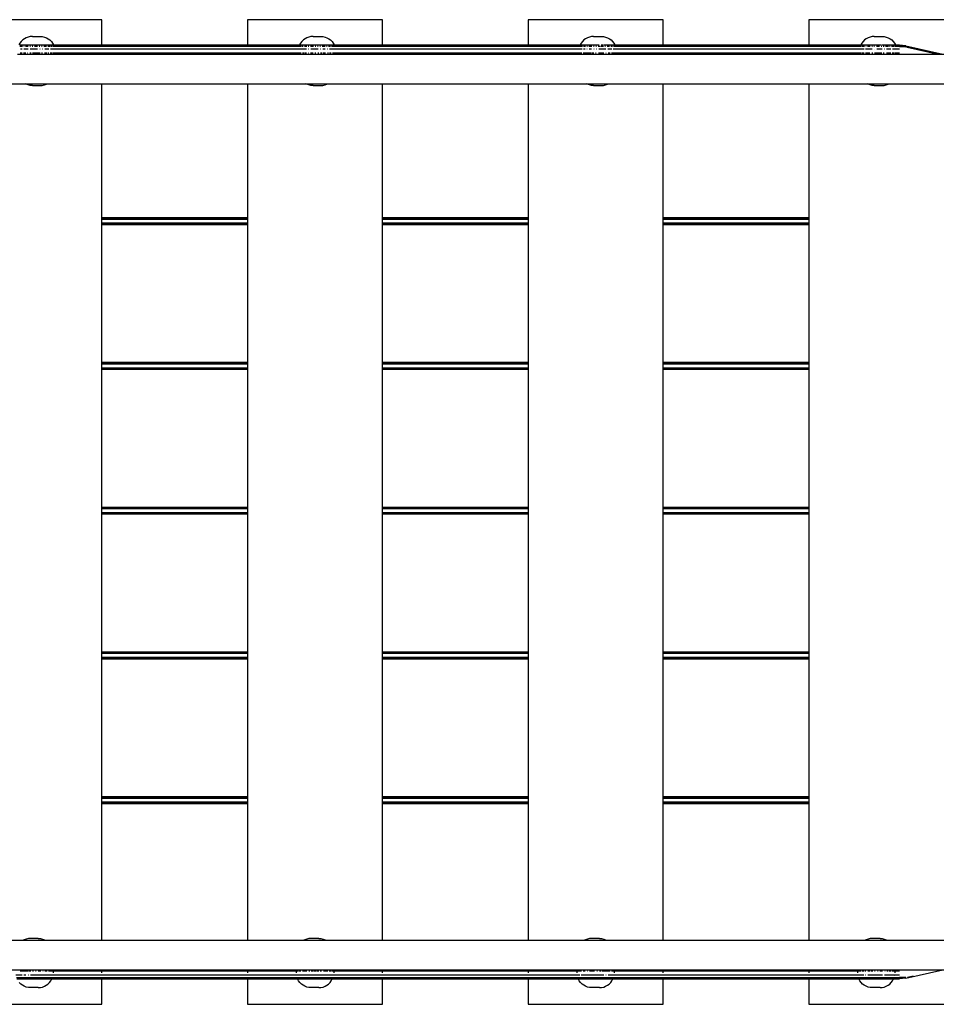
# Model space of a CAD drawing. Extents: x -6352 to 6352, y -5489 to 5489.
# Drawn here: x 1785 to 2723, y 414 to 1414 of the extents above; entities that cross this region are included whole.
import ezdxf

# ---------------------------------------------------------------- set-up
doc = ezdxf.new("R2010")
doc.units = 0
doc.layers.get('0').update_dxf_attribs({"linetype": 'CONTINUOUS'})

# ---------------------------------------------------------------- blocks, each defined once
blk = doc.blocks.new('005356')
for p, q in [((1868, 1414.4), (1731, 1414.4)), ((1868, 1388.4), (1868, 1414.4)), ((2153, 1414.4), (2016, 1414.4)), ((2016, 1414.4), (2016, 1388.4)), ((2153, 1388.4), (2153, 1414.4)), ((2438, 1414.4), (2301, 1414.4)), ((2301, 1414.4), (2301, 1388.4)), ((2438, 1388.4), (2438, 1414.4)), ((2723, 1414.4), (2586, 1414.4)), ((2586, 1414.4), (2586, 1388.4)), ((1784.9, 1390.6), (1783.9, 1388.7)), ((1786.2, 1392.3), (1784.9, 1390.6)), ((1787.7, 1393.8), (1786.2, 1392.3)), ((1789.4, 1395.1), (1787.7, 1393.8)), ((1791.3, 1396.1), (1789.4, 1395.1)), ((1793.3, 1396.8), (1791.3, 1396.1)), ((1795.4, 1397.3), (1793.3, 1396.8)), ((1797.5, 1397.4), (1795.4, 1397.3)), ((1797.5, 1397.4), (1805.5, 1397.4)), ((1805.5, 1397.4), (1807.6, 1397.3)), ((1807.6, 1397.3), (1809.7, 1396.8)), ((1809.7, 1396.8), (1811.7, 1396.1)), ((1811.7, 1396.1), (1813.6, 1395.1)), ((1813.6, 1395.1), (1815.3, 1393.8)), ((1815.3, 1393.8), (1816.8, 1392.3)), ((1816.8, 1392.3), (1818.1, 1390.6)), ((1818.1, 1390.6), (1819.1, 1388.7)), ((2069.9, 1390.6), (2068.9, 1388.7)), ((2071.2, 1392.3), (2069.9, 1390.6)), ((2072.7, 1393.8), (2071.2, 1392.3)), ((2074.4, 1395.1), (2072.7, 1393.8)), ((2076.3, 1396.1), (2074.4, 1395.1)), ((2078.3, 1396.8), (2076.3, 1396.1)), ((2080.4, 1397.3), (2078.3, 1396.8)), ((2082.5, 1397.4), (2080.4, 1397.3)), ((2082.5, 1397.4), (2090.5, 1397.4)), ((2090.5, 1397.4), (2092.6, 1397.3)), ((2092.6, 1397.3), (2094.7, 1396.8)), ((2094.7, 1396.8), (2096.7, 1396.1)), ((2096.7, 1396.1), (2098.6, 1395.1)), ((2098.6, 1395.1), (2100.3, 1393.8)), ((2100.3, 1393.8), (2101.8, 1392.3)), ((2101.8, 1392.3), (2103.1, 1390.6)), ((2103.1, 1390.6), (2104.1, 1388.7)), ((2354.9, 1390.6), (2353.9, 1388.7)), ((2356.2, 1392.3), (2354.9, 1390.6)), ((2357.7, 1393.8), (2356.2, 1392.3)), ((2359.4, 1395.1), (2357.7, 1393.8)), ((2361.3, 1396.1), (2359.4, 1395.1)), ((2363.3, 1396.8), (2361.3, 1396.1)), ((2365.4, 1397.3), (2363.3, 1396.8)), ((2367.5, 1397.4), (2365.4, 1397.3)), ((2367.5, 1397.4), (2375.5, 1397.4)), ((2375.5, 1397.4), (2377.6, 1397.3)), ((2377.6, 1397.3), (2379.7, 1396.8)), ((2379.7, 1396.8), (2381.7, 1396.1)), ((2381.7, 1396.1), (2383.6, 1395.1)), ((2383.6, 1395.1), (2385.3, 1393.8)), ((2385.3, 1393.8), (2386.8, 1392.3)), ((2386.8, 1392.3), (2388.1, 1390.6)), ((2388.1, 1390.6), (2389.1, 1388.7)), ((2639.9, 1390.6), (2638.9, 1388.7)), ((2641.2, 1392.3), (2639.9, 1390.6)), ((2642.7, 1393.8), (2641.2, 1392.3)), ((2644.4, 1395.1), (2642.7, 1393.8)), ((2646.3, 1396.1), (2644.4, 1395.1)), ((2648.3, 1396.8), (2646.3, 1396.1)), ((2650.4, 1397.3), (2648.3, 1396.8)), ((2652.5, 1397.4), (2650.4, 1397.3)), ((2652.5, 1397.4), (2660.5, 1397.4)), ((2660.5, 1397.4), (2662.6, 1397.3)), ((2662.6, 1397.3), (2664.7, 1396.8)), ((2664.7, 1396.8), (2666.7, 1396.1)), ((2666.7, 1396.1), (2668.6, 1395.1)), ((2668.6, 1395.1), (2670.3, 1393.8)), ((2670.3, 1393.8), (2671.8, 1392.3)), ((2671.8, 1392.3), (2673.1, 1390.6)), ((2673.1, 1390.6), (2674.1, 1388.7)), ((1788, 1388.4), (1784.7, 1388.4)), ((1787.6, 1387.3), (1784.8, 1387.3)), ((1787.2, 1380.4), (1785, 1380.4)), ((1787.1, 1384.4), (1785.6, 1384.4)), ((1789.6, 1388.4), (1788.2, 1388.4)), ((1790.8, 1380.4), (1788.6, 1380.4)), ((1790.8, 1384.4), (1788.7, 1384.4)), ((1789.3, 1387.3), (1788.8, 1387.3)), ((1793.5, 1388.4), (1789.9, 1388.4)), ((1793.3, 1387.3), (1790.6, 1387.3)), ((1793.2, 1384.4), (1791, 1384.4)), ((1792.9, 1380.4), (1792.6, 1380.4)), ((1795.7, 1388.4), (1793.8, 1388.4)), ((1795.6, 1387.3), (1794.9, 1387.3)), ((1796.2, 1380.4), (1795, 1380.4)), ((1797.6, 1384.4), (1795.3, 1384.4)), ((1798, 1388.4), (1796, 1388.4)), ((1797.9, 1387.3), (1797.2, 1387.3)), ((1800.2, 1380.4), (1797.6, 1380.4)), ((1800.2, 1384.4), (1797.8, 1384.4)), ((1802.7, 1388.4), (1798.3, 1388.4)), ((1802.7, 1387.3), (1799.6, 1387.3)), ((1803.3, 1380.4), (1800.2, 1380.4)), ((1802.8, 1384.4), (1800.3, 1384.4)), ((1805, 1388.4), (1803.1, 1388.4)), ((1805.3, 1380.4), (1803.3, 1380.4)), ((1805.1, 1387.3), (1804.4, 1387.3)), ((1805.4, 1384.4), (1805.1, 1384.4)), ((1807.3, 1388.4), (1805.4, 1388.4)), ((1807.5, 1387.3), (1806.7, 1387.3)), ((1807.7, 1380.4), (1806.7, 1380.4)), ((1807.9, 1384.4), (1807.6, 1384.4)), ((1811.6, 1388.4), (1807.7, 1388.4)), ((1811.8, 1387.3), (1809, 1387.3)), ((1812.3, 1380.4), (1809.8, 1380.4)), ((1812.2, 1384.4), (1810, 1384.4)), ((1815.1, 1388.4), (1811.8, 1388.4)), ((1814.3, 1384.4), (1812.3, 1384.4)), ((1815.4, 1387.3), (1813.1, 1387.3)), ((1814.3, 1380.4), (1813.1, 1380.4)), ((1817.6, 1388.4), (1815.3, 1388.4)), ((1817.9, 1380.4), (1815.7, 1380.4)), ((1818.5, 1384.4), (1815.9, 1384.4)), ((1818, 1387.3), (1816.4, 1387.3)), ((1819.3, 1388.4), (1817.7, 1388.4)), ((1819.7, 1387.3), (1818.6, 1387.3)), ((1820.4, 1384.4), (1818.6, 1384.4)), ((1820.5, 1380.4), (1818.7, 1380.4)), ((1819.1, 1388.7), (1819.3, 1388.4)), ((1819.3, 1388.4), (1819.7, 1387.3)), ((1868, 1388.4), (1819.3, 1388.4)), ((1868, 1387.3), (1819.7, 1387.3)), ((1820.2, 1385), (1820.3, 1384.6)), ((1820.4, 1384.4), (1820.3, 1384.6)), ((1868, 1384.4), (1820.4, 1384.4)), ((1820.5, 1379.4), (1820.5, 1380.4)), ((1868, 1380.4), (1820.5, 1380.4)), ((1868, 1387.3), (1868, 1388.4)), ((2016, 1388.4), (1868, 1388.4)), ((2016, 1387.3), (1868, 1387.3)), ((1868, 1384.4), (1868, 1385)), ((2016, 1384.4), (1868, 1384.4)), ((1868, 1379.4), (1868, 1380.4)), ((2016, 1380.4), (1868, 1380.4)), ((2016, 1388.4), (2016, 1387.3)), ((2068.8, 1388.4), (2016, 1388.4)), ((2068.4, 1387.3), (2016, 1387.3)), ((2016, 1385), (2016, 1384.4)), ((2067.7, 1384.4), (2016, 1384.4)), ((2016, 1380.4), (2016, 1379.4)), ((2067.5, 1380.4), (2016, 1380.4)), ((2067.5, 1379.4), (2067.5, 1380.4)), ((2070.5, 1380.4), (2067.5, 1380.4)), ((2067.8, 1385), (2067.7, 1384.6)), ((2067.7, 1384.4), (2067.7, 1384.6)), ((2070.6, 1384.4), (2067.7, 1384.4)), ((2068.8, 1388.4), (2068.4, 1387.3)), ((2070, 1387.3), (2068.4, 1387.3)), ((2068.9, 1388.7), (2068.8, 1388.4)), ((2070.4, 1388.4), (2068.8, 1388.4)), ((2073, 1388.4), (2070.6, 1388.4)), ((2072.6, 1387.3), (2070.8, 1387.3)), ((2073.7, 1384.4), (2070.8, 1384.4)), ((2073.8, 1380.4), (2071.8, 1380.4)), ((2076.5, 1388.4), (2073.2, 1388.4)), ((2076.2, 1387.3), (2073.8, 1387.3)), ((2076, 1384.4), (2073.9, 1384.4)), ((2075.8, 1380.4), (2074.7, 1380.4)), ((2078.5, 1388.4), (2076.8, 1388.4)), ((2077.9, 1380.4), (2077.6, 1380.4)), ((2078.3, 1387.3), (2077.7, 1387.3)), ((2078.2, 1384.4), (2078, 1384.4)), ((2083, 1388.4), (2078.8, 1388.4)), ((2082.9, 1387.3), (2079.9, 1387.3)), ((2082.7, 1380.4), (2080, 1380.4)), ((2082.8, 1384.4), (2080.3, 1384.4)), ((2085.3, 1384.4), (2082.9, 1384.4)), ((2085.3, 1388.4), (2083.3, 1388.4)), ((2085.2, 1380.4), (2084.5, 1380.4)), ((2085.3, 1387.3), (2084.6, 1387.3)), ((2087.8, 1384.4), (2085.5, 1384.4)), ((2087.7, 1388.4), (2085.7, 1388.4)), ((2087.7, 1387.3), (2087, 1387.3)), ((2088.3, 1380.4), (2087.5, 1380.4)), ((2090, 1388.4), (2088.1, 1388.4)), ((2090.1, 1387.3), (2089.4, 1387.3)), ((2090.4, 1384.4), (2090.1, 1384.4)), ((2091.9, 1380.4), (2090.1, 1380.4)), ((2094.5, 1388.4), (2090.4, 1388.4)), ((2094.7, 1387.3), (2091.7, 1387.3)), ((2095, 1384.4), (2092.6, 1384.4)), ((2095.2, 1380.4), (2092.7, 1380.4)), ((2096.6, 1388.4), (2094.8, 1388.4)), ((2096.8, 1387.3), (2096.1, 1387.3)), ((2100.1, 1388.4), (2096.8, 1388.4)), ((2097.3, 1384.4), (2097, 1384.4)), ((2098.2, 1380.4), (2097.1, 1380.4)), ((2100.4, 1387.3), (2098.1, 1387.3)), ((2100.9, 1384.4), (2099.1, 1384.4)), ((2101, 1380.4), (2099.2, 1380.4)), ((2104.3, 1388.4), (2100.3, 1388.4)), ((2105.4, 1384.4), (2101.1, 1384.4)), ((2104.7, 1387.3), (2101.4, 1387.3)), ((2105.5, 1380.4), (2102.4, 1380.4)), ((2104.1, 1388.7), (2104.3, 1388.4)), ((2104.3, 1388.4), (2104.7, 1387.3)), ((2153, 1388.4), (2104.3, 1388.4)), ((2153, 1387.3), (2104.7, 1387.3)), ((2105.2, 1385), (2105.3, 1384.6)), ((2105.4, 1384.4), (2105.3, 1384.6)), ((2153, 1384.4), (2105.4, 1384.4)), ((2105.5, 1379.4), (2105.5, 1380.4)), ((2153, 1380.4), (2105.5, 1380.4)), ((2153, 1387.3), (2153, 1388.4)), ((2301, 1388.4), (2153, 1388.4)), ((2301, 1387.3), (2153, 1387.3)), ((2153, 1384.4), (2153, 1385)), ((2301, 1384.4), (2153, 1384.4)), ((2153, 1379.4), (2153, 1380.4)), ((2301, 1380.4), (2153, 1380.4)), ((2301, 1388.4), (2301, 1387.3)), ((2353.8, 1388.4), (2301, 1388.4)), ((2353.4, 1387.3), (2301, 1387.3)), ((2301, 1385), (2301, 1384.4)), ((2352.7, 1384.4), (2301, 1384.4)), ((2301, 1380.4), (2301, 1379.4)), ((2352.5, 1380.4), (2301, 1380.4)), ((2352.5, 1379.4), (2352.5, 1380.4)), ((2355.5, 1380.4), (2352.5, 1380.4)), ((2352.8, 1385), (2352.7, 1384.6)), ((2352.7, 1384.4), (2352.7, 1384.6)), ((2355.8, 1384.4), (2352.7, 1384.4)), ((2353.8, 1388.4), (2353.4, 1387.3)), ((2356.2, 1387.3), (2353.4, 1387.3)), ((2353.9, 1388.7), (2353.8, 1388.4)), ((2356.5, 1388.4), (2353.8, 1388.4)), ((2359.6, 1388.4), (2356.8, 1388.4)), ((2359.7, 1380.4), (2356.8, 1380.4)), ((2359, 1384.4), (2357.1, 1384.4)), ((2359.3, 1387.3), (2357.2, 1387.3)), ((2362.8, 1380.4), (2359.8, 1380.4)), ((2361.5, 1388.4), (2359.9, 1388.4)), ((2361.2, 1387.3), (2360.6, 1387.3)), ((2361, 1384.4), (2360.7, 1384.4)), ((2365.7, 1388.4), (2361.8, 1388.4)), ((2365.6, 1387.3), (2362.7, 1387.3)), ((2365.3, 1380.4), (2362.9, 1380.4)), ((2365.4, 1384.4), (2363, 1384.4)), ((2368, 1388.4), (2366, 1388.4)), ((2367.7, 1380.4), (2366.1, 1380.4)), ((2367.9, 1387.3), (2367.2, 1387.3)), ((2367.9, 1384.4), (2367.6, 1384.4)), ((2370.3, 1388.4), (2368.3, 1388.4)), ((2370.2, 1380.4), (2369.5, 1380.4)), ((2370.3, 1387.3), (2369.6, 1387.3)), ((2370.5, 1384.4), (2370.2, 1384.4)), ((2373.1, 1388.4), (2370.7, 1388.4)), ((2374.4, 1387.3), (2372, 1387.3)), ((2375.1, 1380.4), (2372.5, 1380.4)), ((2375.1, 1384.4), (2372.8, 1384.4)), ((2377.3, 1388.4), (2375, 1388.4)), ((2377.5, 1387.3), (2375.1, 1387.3)), ((2377.7, 1384.4), (2375.3, 1384.4)), ((2377.7, 1380.4), (2375.3, 1380.4)), ((2379.5, 1388.4), (2377.7, 1388.4)), ((2380, 1384.4), (2377.9, 1384.4)), ((2379.7, 1387.3), (2379, 1387.3)), ((2383.4, 1388.4), (2379.8, 1388.4)), ((2380.2, 1380.4), (2379.8, 1380.4)), ((2383.7, 1387.3), (2381.1, 1387.3)), ((2384.2, 1384.4), (2382, 1384.4)), ((2384.3, 1380.4), (2382.1, 1380.4)), ((2386.5, 1388.4), (2383.7, 1388.4)), ((2386.1, 1384.4), (2384.3, 1384.4)), ((2386.8, 1387.3), (2384.9, 1387.3)), ((2387.4, 1380.4), (2385.7, 1380.4)), ((2389.3, 1388.4), (2386.7, 1388.4)), ((2390.4, 1384.4), (2387.4, 1384.4)), ((2390.5, 1380.4), (2387.5, 1380.4)), ((2389.7, 1387.3), (2387.6, 1387.3)), ((2389.1, 1388.7), (2389.3, 1388.4)), ((2389.3, 1388.4), (2389.7, 1387.3)), ((2438, 1388.4), (2389.3, 1388.4)), ((2438, 1387.3), (2389.7, 1387.3)), ((2390.2, 1385), (2390.3, 1384.6)), ((2390.4, 1384.4), (2390.3, 1384.6)), ((2438, 1384.4), (2390.4, 1384.4)), ((2390.5, 1379.4), (2390.5, 1380.4)), ((2438, 1380.4), (2390.5, 1380.4)), ((2438, 1387.3), (2438, 1388.4)), ((2586, 1388.4), (2438, 1388.4)), ((2586, 1387.3), (2438, 1387.3)), ((2438, 1384.4), (2438, 1385)), ((2586, 1384.4), (2438, 1384.4)), ((2438, 1379.4), (2438, 1380.4)), ((2586, 1380.4), (2438, 1380.4)), ((2586, 1388.4), (2586, 1387.3)), ((2638.8, 1388.4), (2586, 1388.4)), ((2638.4, 1387.3), (2586, 1387.3)), ((2586, 1385), (2586, 1384.4)), ((2637.7, 1384.4), (2586, 1384.4)), ((2586, 1380.4), (2586, 1379.4)), ((2637.5, 1380.4), (2586, 1380.4)), ((2637.5, 1379.4), (2637.5, 1380.4)), ((2639.3, 1380.4), (2637.5, 1380.4)), ((2637.8, 1385), (2637.7, 1384.6)), ((2637.7, 1384.4), (2637.7, 1384.6)), ((2639.4, 1384.4), (2637.7, 1384.4)), ((2638.8, 1388.4), (2638.4, 1387.3)), ((2639.2, 1387.3), (2638.4, 1387.3)), ((2638.9, 1388.7), (2638.8, 1388.4)), ((2639.6, 1388.4), (2638.8, 1388.4)), ((2642.1, 1384.4), (2639.5, 1384.4)), ((2643, 1388.4), (2639.7, 1388.4)), ((2642.6, 1387.3), (2639.8, 1387.3)), ((2642.2, 1380.4), (2640, 1380.4)), ((2644.6, 1388.4), (2643.2, 1388.4)), ((2645.7, 1380.4), (2643.6, 1380.4)), ((2645.7, 1384.4), (2643.7, 1384.4)), ((2644.3, 1387.3), (2643.8, 1387.3)), ((2648.5, 1388.4), (2644.9, 1388.4)), ((2648.3, 1387.3), (2645.6, 1387.3)), ((2648, 1384.4), (2645.8, 1384.4)), ((2647.9, 1380.4), (2645.8, 1380.4)), ((2650.4, 1384.4), (2648.2, 1384.4)), ((2650.7, 1388.4), (2648.8, 1388.4)), ((2650.6, 1387.3), (2649.9, 1387.3)), ((2651.2, 1380.4), (2650, 1380.4)), ((2653, 1388.4), (2651, 1388.4)), ((2652.9, 1387.3), (2652.2, 1387.3)), ((2652.9, 1384.4), (2652.6, 1384.4)), ((2654.7, 1380.4), (2652.6, 1380.4)), ((2657.7, 1388.4), (2653.3, 1388.4)), ((2657.7, 1387.3), (2654.6, 1387.3)), ((2657.8, 1384.4), (2655.2, 1384.4)), ((2657.8, 1380.4), (2655.2, 1380.4)), ((2660.4, 1384.4), (2657.8, 1384.4)), ((2660, 1388.4), (2658.1, 1388.4)), ((2660.3, 1380.4), (2658.3, 1380.4)), ((2660.1, 1387.3), (2659.4, 1387.3)), ((2662.3, 1388.4), (2660.4, 1388.4)), ((2662.5, 1387.3), (2661.7, 1387.3)), ((2662.7, 1380.4), (2661.7, 1380.4)), ((2662.9, 1384.4), (2662.6, 1384.4)), ((2666.6, 1388.4), (2662.7, 1388.4)), ((2666.8, 1387.3), (2664, 1387.3)), ((2667.1, 1380.4), (2664.8, 1380.4)), ((2667.2, 1384.4), (2665, 1384.4)), ((2668.4, 1388.4), (2666.8, 1388.4)), ((2669.3, 1384.4), (2667.3, 1384.4)), ((2669.3, 1380.4), (2667.3, 1380.4)), ((2668.7, 1387.3), (2668.1, 1387.3)), ((2672.6, 1388.4), (2668.7, 1388.4)), ((2673, 1387.3), (2669.9, 1387.3)), ((2672.9, 1380.4), (2670.7, 1380.4)), ((2673.5, 1384.4), (2670.9, 1384.4)), ((2674.3, 1388.4), (2672.7, 1388.4)), ((2674.7, 1387.3), (2673.6, 1387.3)), ((2675.4, 1384.4), (2673.6, 1384.4)), ((2675.5, 1380.4), (2673.7, 1380.4)), ((2674.1, 1388.7), (2674.3, 1388.4)), ((2678, 1388.4), (2674.3, 1388.4)), ((2674.3, 1388.4), (2674.7, 1387.3)), ((2678, 1387.3), (2674.7, 1387.3)), ((2675.2, 1385), (2675.3, 1384.6)), ((2675.4, 1384.4), (2675.3, 1384.6)), ((2678, 1384.4), (2675.4, 1384.4)), ((2675.5, 1379.4), (2675.5, 1380.4)), ((2678, 1380.4), (2675.5, 1380.4)), ((2684.5, 1388), (2678, 1388.4)), ((2678, 1387.4), (2684.3, 1387)), ((2684.4, 1387.3), (2678, 1387.4)), ((2684.3, 1387), (2678, 1387.3)), ((2678, 1387.3), (2684.3, 1386.9)), ((2684.3, 1387), (2685.9, 1386.6)), ((2684.5, 1388), (2722.2, 1379.4)), ((2685.9, 1386.6), (2717.4, 1379.4)), ((1782.5, 1379.4), (1820.5, 1379.4)), ((1820.5, 1379.4), (1868, 1379.4)), ((1868, 1379.4), (2016, 1379.4)), ((2016, 1379.4), (2067.5, 1379.4)), ((2067.5, 1379.4), (2105.5, 1379.4)), ((2105.5, 1379.4), (2153, 1379.4)), ((2153, 1379.4), (2301, 1379.4)), ((2301, 1379.4), (2352.5, 1379.4)), ((2352.5, 1379.4), (2390.5, 1379.4)), ((2390.5, 1379.4), (2438, 1379.4)), ((2438, 1379.4), (2586, 1379.4)), ((2586, 1379.4), (2637.5, 1379.4)), ((2637.5, 1379.4), (2675.5, 1379.4)), ((2675.5, 1379.4), (2717.4, 1379.4)), ((2717.4, 1379.4), (2722.2, 1379.4)), ((2722.2, 1379.4), (2723, 1379.4)), ((1731, 1349.4), (1790.2, 1349.4)), ((1791.3, 1348.8), (1790.2, 1349.4)), ((1790.2, 1349.4), (1812.8, 1349.4)), ((1793.3, 1348.1), (1791.3, 1348.8)), ((1795.4, 1347.6), (1793.3, 1348.1)), ((1797.5, 1347.4), (1795.4, 1347.6)), ((1797.5, 1347.4), (1805.5, 1347.4)), ((1805.5, 1347.4), (1807.6, 1347.6)), ((1807.6, 1347.6), (1809.7, 1348.1)), ((1809.7, 1348.1), (1811.7, 1348.8)), ((1811.7, 1348.8), (1812.8, 1349.4)), ((1812.8, 1349.4), (1868, 1349.4)), ((1868, 1213.4), (1868, 1349.4)), ((1868, 1349.4), (2016, 1349.4)), ((2016, 1349.4), (2016, 1213.4)), ((2016, 1349.4), (2075.2, 1349.4)), ((2076.3, 1348.8), (2075.2, 1349.4)), ((2075.2, 1349.4), (2097.8, 1349.4)), ((2078.3, 1348.1), (2076.3, 1348.8)), ((2080.4, 1347.6), (2078.3, 1348.1)), ((2082.5, 1347.4), (2080.4, 1347.6)), ((2082.5, 1347.4), (2090.5, 1347.4)), ((2090.5, 1347.4), (2092.6, 1347.6)), ((2092.6, 1347.6), (2094.7, 1348.1)), ((2094.7, 1348.1), (2096.7, 1348.8)), ((2096.7, 1348.8), (2097.8, 1349.4)), ((2097.8, 1349.4), (2153, 1349.4)), ((2153, 1213.4), (2153, 1349.4)), ((2153, 1349.4), (2301, 1349.4)), ((2301, 1349.4), (2301, 1213.4)), ((2301, 1349.4), (2360.2, 1349.4)), ((2361.3, 1348.8), (2360.2, 1349.4)), ((2360.2, 1349.4), (2382.8, 1349.4)), ((2363.3, 1348.1), (2361.3, 1348.8)), ((2365.4, 1347.6), (2363.3, 1348.1)), ((2367.5, 1347.4), (2365.4, 1347.6)), ((2367.5, 1347.4), (2375.5, 1347.4)), ((2375.5, 1347.4), (2377.6, 1347.6)), ((2377.6, 1347.6), (2379.7, 1348.1)), ((2379.7, 1348.1), (2381.7, 1348.8)), ((2381.7, 1348.8), (2382.8, 1349.4)), ((2382.8, 1349.4), (2438, 1349.4)), ((2438, 1213.4), (2438, 1349.4)), ((2438, 1349.4), (2586, 1349.4)), ((2586, 1349.4), (2586, 1213.4)), ((2586, 1349.4), (2645.2, 1349.4)), ((2646.3, 1348.8), (2645.2, 1349.4)), ((2645.2, 1349.4), (2667.8, 1349.4)), ((2648.3, 1348.1), (2646.3, 1348.8)), ((2650.4, 1347.6), (2648.3, 1348.1)), ((2652.5, 1347.4), (2650.4, 1347.6)), ((2652.5, 1347.4), (2660.5, 1347.4)), ((2660.5, 1347.4), (2662.6, 1347.6)), ((2662.6, 1347.6), (2664.7, 1348.1)), ((2664.7, 1348.1), (2666.7, 1348.8)), ((2666.7, 1348.8), (2667.8, 1349.4)), ((2667.8, 1349.4), (2723, 1349.4)), ((1868, 1213.4), (2016, 1213.4)), ((1868, 1212.3), (1868, 1213.4)), ((1868, 1212.3), (2016, 1212.3)), ((1868, 1211.9), (1868, 1212.3)), ((1868, 1211.9), (2016, 1211.9)), ((1868, 1207.9), (1868, 1211.9)), ((2016, 1213.4), (2016, 1212.3)), ((2016, 1212.3), (2016, 1211.9)), ((2016, 1211.9), (2016, 1207.9)), ((2153, 1213.4), (2301, 1213.4)), ((2153, 1212.3), (2153, 1213.4)), ((2153, 1212.3), (2301, 1212.3)), ((2153, 1211.9), (2153, 1212.3)), ((2153, 1211.9), (2301, 1211.9)), ((2153, 1207.9), (2153, 1211.9)), ((2301, 1213.4), (2301, 1212.3)), ((2301, 1212.3), (2301, 1211.9)), ((2301, 1211.9), (2301, 1207.9)), ((2438, 1213.4), (2586, 1213.4)), ((2438, 1212.3), (2438, 1213.4)), ((2438, 1212.3), (2586, 1212.3)), ((2438, 1211.9), (2438, 1212.3)), ((2438, 1211.9), (2586, 1211.9)), ((2438, 1207.9), (2438, 1211.9)), ((2586, 1213.4), (2586, 1212.3)), ((2586, 1212.3), (2586, 1211.9)), ((2586, 1211.9), (2586, 1207.9)), ((1868, 1207.9), (2016, 1207.9)), ((1868, 1207.5), (1868, 1207.9)), ((1868, 1207.5), (2016, 1207.5)), ((1868, 1206.4), (1868, 1207.5)), ((1868, 1206.4), (2016, 1206.4)), ((1868, 1066.4), (1868, 1206.4)), ((2016, 1207.9), (2016, 1207.5)), ((2016, 1207.5), (2016, 1206.4)), ((2016, 1206.4), (2016, 1066.4)), ((2153, 1207.9), (2301, 1207.9)), ((2153, 1207.5), (2153, 1207.9)), ((2153, 1207.5), (2301, 1207.5)), ((2153, 1206.4), (2153, 1207.5)), ((2153, 1206.4), (2301, 1206.4)), ((2153, 1066.4), (2153, 1206.4)), ((2301, 1207.9), (2301, 1207.5)), ((2301, 1207.5), (2301, 1206.4)), ((2301, 1206.4), (2301, 1066.4)), ((2438, 1207.9), (2586, 1207.9)), ((2438, 1207.5), (2438, 1207.9)), ((2438, 1207.5), (2586, 1207.5)), ((2438, 1206.4), (2438, 1207.5)), ((2438, 1206.4), (2586, 1206.4)), ((2438, 1066.4), (2438, 1206.4)), ((2586, 1207.9), (2586, 1207.5)), ((2586, 1207.5), (2586, 1206.4)), ((2586, 1206.4), (2586, 1066.4)), ((1868, 1066.4), (2016, 1066.4)), ((1868, 1065.3), (1868, 1066.4)), ((1868, 1065.3), (2016, 1065.3)), ((1868, 1064.9), (1868, 1065.3)), ((1868, 1064.9), (2016, 1064.9)), ((1868, 1060.9), (1868, 1064.9)), ((1868, 1060.9), (2016, 1060.9)), ((1868, 1060.5), (1868, 1060.9)), ((1868, 1060.5), (2016, 1060.5)), ((1868, 1059.4), (1868, 1060.5)), ((2016, 1066.4), (2016, 1065.3)), ((2016, 1065.3), (2016, 1064.9)), ((2016, 1064.9), (2016, 1060.9)), ((2016, 1060.9), (2016, 1060.5)), ((2016, 1060.5), (2016, 1059.4)), ((2153, 1066.4), (2301, 1066.4)), ((2153, 1065.3), (2153, 1066.4)), ((2153, 1065.3), (2301, 1065.3)), ((2153, 1064.9), (2153, 1065.3)), ((2153, 1064.9), (2301, 1064.9)), ((2153, 1060.9), (2153, 1064.9)), ((2153, 1060.9), (2301, 1060.9)), ((2153, 1060.5), (2153, 1060.9)), ((2153, 1060.5), (2301, 1060.5)), ((2153, 1059.4), (2153, 1060.5)), ((2301, 1066.4), (2301, 1065.3)), ((2301, 1065.3), (2301, 1064.9)), ((2301, 1064.9), (2301, 1060.9)), ((2301, 1060.9), (2301, 1060.5)), ((2301, 1060.5), (2301, 1059.4)), ((2438, 1066.4), (2586, 1066.4)), ((2438, 1065.3), (2438, 1066.4)), ((2438, 1065.3), (2586, 1065.3)), ((2438, 1064.9), (2438, 1065.3)), ((2438, 1064.9), (2586, 1064.9)), ((2438, 1060.9), (2438, 1064.9)), ((2438, 1060.9), (2586, 1060.9)), ((2438, 1060.5), (2438, 1060.9)), ((2438, 1060.5), (2586, 1060.5)), ((2438, 1059.4), (2438, 1060.5)), ((2586, 1066.4), (2586, 1065.3)), ((2586, 1065.3), (2586, 1064.9)), ((2586, 1064.9), (2586, 1060.9)), ((2586, 1060.9), (2586, 1060.5)), ((2586, 1060.5), (2586, 1059.4)), ((1868, 1059.4), (2016, 1059.4)), ((1868, 919.4), (1868, 1059.4)), ((2016, 1059.4), (2016, 919.4)), ((2153, 1059.4), (2301, 1059.4)), ((2153, 919.4), (2153, 1059.4)), ((2301, 1059.4), (2301, 919.4)), ((2438, 1059.4), (2586, 1059.4)), ((2438, 919.4), (2438, 1059.4)), ((2586, 1059.4), (2586, 919.4)), ((1868, 919.4), (2016, 919.4)), ((1868, 918.3), (1868, 919.4)), ((1868, 918.3), (2016, 918.3)), ((1868, 917.9), (1868, 918.3)), ((1868, 917.9), (2016, 917.9)), ((1868, 913.9), (1868, 917.9)), ((1868, 913.9), (2016, 913.9)), ((1868, 913.5), (1868, 913.9)), ((1868, 913.5), (2016, 913.5)), ((1868, 912.4), (1868, 913.5)), ((1868, 912.4), (2016, 912.4)), ((1868, 772.4), (1868, 912.4)), ((2016, 919.4), (2016, 918.3)), ((2016, 918.3), (2016, 917.9)), ((2016, 917.9), (2016, 913.9)), ((2016, 913.9), (2016, 913.5)), ((2016, 913.5), (2016, 912.4)), ((2016, 912.4), (2016, 772.4)), ((2153, 919.4), (2301, 919.4)), ((2153, 918.3), (2153, 919.4)), ((2153, 918.3), (2301, 918.3)), ((2153, 917.9), (2153, 918.3)), ((2153, 917.9), (2301, 917.9)), ((2153, 913.9), (2153, 917.9)), ((2153, 913.9), (2301, 913.9)), ((2153, 913.5), (2153, 913.9)), ((2153, 913.5), (2301, 913.5)), ((2153, 912.4), (2153, 913.5)), ((2153, 912.4), (2301, 912.4)), ((2153, 772.4), (2153, 912.4)), ((2301, 919.4), (2301, 918.3)), ((2301, 918.3), (2301, 917.9)), ((2301, 917.9), (2301, 913.9)), ((2301, 913.9), (2301, 913.5)), ((2301, 913.5), (2301, 912.4)), ((2301, 912.4), (2301, 772.4)), ((2438, 919.4), (2586, 919.4)), ((2438, 918.3), (2438, 919.4)), ((2438, 918.3), (2586, 918.3)), ((2438, 917.9), (2438, 918.3)), ((2438, 917.9), (2586, 917.9)), ((2438, 913.9), (2438, 917.9)), ((2438, 913.9), (2586, 913.9)), ((2438, 913.5), (2438, 913.9)), ((2438, 913.5), (2586, 913.5)), ((2438, 912.4), (2438, 913.5)), ((2438, 912.4), (2586, 912.4)), ((2438, 772.4), (2438, 912.4)), ((2586, 919.4), (2586, 918.3)), ((2586, 918.3), (2586, 917.9)), ((2586, 917.9), (2586, 913.9)), ((2586, 913.9), (2586, 913.5)), ((2586, 913.5), (2586, 912.4)), ((2586, 912.4), (2586, 772.4)), ((1868, 772.4), (2016, 772.4)), ((1868, 771.3), (1868, 772.4)), ((1868, 771.3), (2016, 771.3)), ((1868, 770.9), (1868, 771.3)), ((1868, 770.9), (2016, 770.9)), ((1868, 766.9), (1868, 770.9)), ((2016, 772.4), (2016, 771.3)), ((2016, 771.3), (2016, 770.9)), ((2016, 770.9), (2016, 766.9)), ((2153, 772.4), (2301, 772.4)), ((2153, 771.3), (2153, 772.4)), ((2153, 771.3), (2301, 771.3)), ((2153, 770.9), (2153, 771.3)), ((2153, 770.9), (2301, 770.9)), ((2153, 766.9), (2153, 770.9)), ((2301, 772.4), (2301, 771.3)), ((2301, 771.3), (2301, 770.9)), ((2301, 770.9), (2301, 766.9)), ((2438, 772.4), (2586, 772.4)), ((2438, 771.3), (2438, 772.4)), ((2438, 771.3), (2586, 771.3)), ((2438, 770.9), (2438, 771.3)), ((2438, 770.9), (2586, 770.9)), ((2438, 766.9), (2438, 770.9)), ((2586, 772.4), (2586, 771.3)), ((2586, 771.3), (2586, 770.9)), ((2586, 770.9), (2586, 766.9)), ((1868, 766.9), (2016, 766.9)), ((1868, 766.5), (1868, 766.9)), ((1868, 766.5), (2016, 766.5)), ((1868, 765.4), (1868, 766.5)), ((1868, 765.4), (2016, 765.4)), ((1868, 625.4), (1868, 765.4)), ((2016, 766.9), (2016, 766.5)), ((2016, 766.5), (2016, 765.4)), ((2016, 765.4), (2016, 625.4)), ((2153, 766.9), (2301, 766.9)), ((2153, 766.5), (2153, 766.9)), ((2153, 766.5), (2301, 766.5)), ((2153, 765.4), (2153, 766.5)), ((2153, 765.4), (2301, 765.4)), ((2153, 625.4), (2153, 765.4)), ((2301, 766.9), (2301, 766.5)), ((2301, 766.5), (2301, 765.4)), ((2301, 765.4), (2301, 625.4)), ((2438, 766.9), (2586, 766.9)), ((2438, 766.5), (2438, 766.9)), ((2438, 766.5), (2586, 766.5)), ((2438, 765.4), (2438, 766.5)), ((2438, 765.4), (2586, 765.4)), ((2438, 625.4), (2438, 765.4)), ((2586, 766.9), (2586, 766.5)), ((2586, 766.5), (2586, 765.4)), ((2586, 765.4), (2586, 625.4)), ((1868, 625.4), (2016, 625.4)), ((1868, 624.3), (1868, 625.4)), ((1868, 624.3), (2016, 624.3)), ((1868, 623.9), (1868, 624.3)), ((1868, 623.9), (2016, 623.9)), ((1868, 619.9), (1868, 623.9)), ((2016, 625.4), (2016, 624.3)), ((2016, 624.3), (2016, 623.9)), ((2016, 623.9), (2016, 619.9)), ((2153, 625.4), (2301, 625.4)), ((2153, 624.3), (2153, 625.4)), ((2153, 624.3), (2301, 624.3)), ((2153, 623.9), (2153, 624.3)), ((2153, 623.9), (2301, 623.9)), ((2153, 619.9), (2153, 623.9)), ((2301, 625.4), (2301, 624.3)), ((2301, 624.3), (2301, 623.9)), ((2301, 623.9), (2301, 619.9)), ((2438, 625.4), (2586, 625.4)), ((2438, 624.3), (2438, 625.4)), ((2438, 624.3), (2586, 624.3)), ((2438, 623.9), (2438, 624.3)), ((2438, 623.9), (2586, 623.9)), ((2438, 619.9), (2438, 623.9)), ((2586, 625.4), (2586, 624.3)), ((2586, 624.3), (2586, 623.9)), ((2586, 623.9), (2586, 619.9)), ((1868, 619.9), (2016, 619.9)), ((1868, 619.5), (1868, 619.9)), ((1868, 619.5), (2016, 619.5)), ((1868, 618.4), (1868, 619.5)), ((1868, 618.4), (2016, 618.4)), ((1868, 479.4), (1868, 618.4)), ((2016, 619.9), (2016, 619.5)), ((2016, 619.5), (2016, 618.4)), ((2016, 618.4), (2016, 479.4)), ((2153, 619.9), (2301, 619.9)), ((2153, 619.5), (2153, 619.9)), ((2153, 619.5), (2301, 619.5)), ((2153, 618.4), (2153, 619.5)), ((2153, 618.4), (2301, 618.4)), ((2153, 479.4), (2153, 618.4)), ((2301, 619.9), (2301, 619.5)), ((2301, 619.5), (2301, 618.4)), ((2301, 618.4), (2301, 479.4)), ((2438, 619.9), (2586, 619.9)), ((2438, 619.5), (2438, 619.9)), ((2438, 619.5), (2586, 619.5)), ((2438, 618.4), (2438, 619.5)), ((2438, 618.4), (2586, 618.4)), ((2438, 479.4), (2438, 618.4)), ((2586, 619.9), (2586, 619.5)), ((2586, 619.5), (2586, 618.4)), ((2586, 618.4), (2586, 479.4)), ((1791.3, 480.7), (1789.3, 480)), ((1793.4, 481.2), (1791.3, 480.7)), ((1795.5, 481.3), (1793.4, 481.2)), ((1803.5, 481.3), (1795.5, 481.3)), ((1803.5, 481.3), (1805.6, 481.2)), ((1805.6, 481.2), (1807.7, 480.7)), ((1807.7, 480.7), (1809.7, 480)), ((2076.3, 480.7), (2074.3, 480)), ((2078.4, 481.2), (2076.3, 480.7)), ((2080.5, 481.3), (2078.4, 481.2)), ((2088.5, 481.3), (2080.5, 481.3)), ((2088.5, 481.3), (2090.6, 481.2)), ((2090.6, 481.2), (2092.7, 480.7)), ((2092.7, 480.7), (2094.7, 480)), ((2361.3, 480.7), (2359.3, 480)), ((2363.4, 481.2), (2361.3, 480.7)), ((2365.5, 481.3), (2363.4, 481.2)), ((2373.5, 481.3), (2365.5, 481.3)), ((2373.5, 481.3), (2375.6, 481.2)), ((2375.6, 481.2), (2377.7, 480.7)), ((2377.7, 480.7), (2379.7, 480)), ((2646.3, 480.7), (2644.3, 480)), ((2648.4, 481.2), (2646.3, 480.7)), ((2650.5, 481.3), (2648.4, 481.2)), ((2658.5, 481.3), (2650.5, 481.3)), ((2658.5, 481.3), (2660.6, 481.2)), ((2660.6, 481.2), (2662.7, 480.7)), ((2662.7, 480.7), (2664.7, 480)), ((1731, 479.4), (1788.2, 479.4)), ((1789.3, 480), (1788.2, 479.4)), ((1788.2, 479.4), (1810.8, 479.4)), ((1809.7, 480), (1810.8, 479.4)), ((1810.8, 479.4), (1868, 479.4)), ((1868, 479.4), (2016, 479.4)), ((2016, 479.4), (2073.2, 479.4)), ((2074.3, 480), (2073.2, 479.4)), ((2073.2, 479.4), (2095.8, 479.4)), ((2094.7, 480), (2095.8, 479.4)), ((2095.8, 479.4), (2153, 479.4)), ((2153, 479.4), (2301, 479.4)), ((2301, 479.4), (2358.2, 479.4)), ((2359.3, 480), (2358.2, 479.4)), ((2358.2, 479.4), (2380.8, 479.4)), ((2379.7, 480), (2380.8, 479.4)), ((2380.8, 479.4), (2438, 479.4)), ((2438, 479.4), (2586, 479.4)), ((2586, 479.4), (2643.2, 479.4)), ((2644.3, 480), (2643.2, 479.4)), ((2643.2, 479.4), (2665.8, 479.4)), ((2664.7, 480), (2665.8, 479.4)), ((2665.8, 479.4), (2723, 479.4)), ((1246.8, 449.4), (2722.2, 449.4)), ((1780.7, 444.4), (1785, 444.4)), ((1781.4, 441.5), (1817.7, 441.5)), ((1781.8, 440.4), (1817.3, 440.4)), ((1785, 448.4), (1787.8, 448.4)), ((1785.1, 444.4), (1787, 444.4)), ((1787.9, 448.4), (1790.9, 448.4)), ((1788.7, 444.4), (1791, 444.4)), ((1791.2, 448.4), (1793.4, 448.4)), ((1793.1, 444.4), (1793.4, 444.4)), ((1794.2, 448.4), (1795.9, 448.4)), ((1795.6, 444.4), (1795.8, 444.4)), ((1795.9, 444.4), (1800.5, 444.4)), ((1797.7, 448.4), (1798.5, 448.4)), ((1800.8, 448.4), (1801.5, 448.4)), ((1800.8, 444.4), (1803.1, 444.4)), ((1803.3, 448.4), (1806, 448.4)), ((1803.3, 444.4), (1807.8, 444.4)), ((1808, 444.4), (1810, 444.4)), ((1808.1, 448.4), (1808.4, 448.4)), ((1810.2, 444.4), (1812.2, 444.4)), ((1810.3, 448.4), (1812.4, 448.4)), ((1812.3, 444.4), (1815.4, 444.4)), ((1813.9, 448.4), (1815.5, 448.4)), ((1815.4, 444.4), (1818.4, 444.4)), ((1815.6, 448.4), (1818.5, 448.4)), ((1816.1, 438.2), (1817.1, 440.1)), ((1817.1, 440.1), (1817.3, 440.4)), ((1817.3, 440.4), (1817.7, 441.5)), ((1817.3, 440.4), (1868, 440.4)), ((1817.7, 441.5), (1868, 441.5)), ((1818.2, 443.7), (1818.3, 444.2)), ((1818.4, 444.4), (1818.3, 444.2)), ((1818.4, 444.4), (1868, 444.4)), ((1818.5, 448.4), (1818.5, 446.3)), ((1818.5, 448.4), (1868, 448.4)), ((1818.5, 446.3), (1818.5, 446.2)), ((1868, 446.2), (1868, 448.4)), ((1868, 448.4), (2016, 448.4)), ((1868, 443.7), (1868, 444.4)), ((1868, 444.4), (2016, 444.4)), ((1868, 440.4), (1868, 441.5)), ((1868, 441.5), (2016, 441.5)), ((1868, 414.4), (1868, 440.4)), ((1868, 440.4), (2016, 440.4)), ((2016, 448.4), (2016, 446.2)), ((2016, 448.4), (2065.5, 448.4)), ((2016, 444.4), (2016, 443.7)), ((2016, 444.4), (2065.7, 444.4)), ((2016, 441.5), (2016, 440.4)), ((2016, 441.5), (2066.4, 441.5)), ((2016, 440.4), (2016, 414.4)), ((2016, 440.4), (2066.8, 440.4)), ((2065.5, 448.4), (2065.5, 446.3)), ((2065.5, 448.4), (2067.4, 448.4)), ((2065.5, 446.3), (2065.5, 446.2)), ((2065.7, 444.4), (2065.7, 444.2)), ((2065.7, 444.4), (2067.4, 444.4)), ((2065.8, 443.7), (2065.7, 444.2)), ((2066.8, 440.4), (2066.4, 441.5)), ((2066.4, 441.5), (2102.7, 441.5)), ((2066.9, 440.1), (2066.8, 440.4)), ((2066.8, 440.4), (2102.3, 440.4)), ((2067.9, 438.2), (2066.9, 440.1)), ((2067.5, 444.4), (2071.7, 444.4)), ((2068.1, 448.4), (2070.3, 448.4)), ((2071.8, 448.4), (2073.8, 448.4)), ((2071.9, 444.4), (2073.8, 444.4)), ((2074, 448.4), (2076.2, 448.4)), ((2074, 444.4), (2078.1, 444.4)), ((2078.3, 448.4), (2079.3, 448.4)), ((2078.3, 444.4), (2080.6, 444.4)), ((2080.7, 448.4), (2082.8, 448.4)), ((2080.8, 444.4), (2083.2, 444.4)), ((2083.2, 448.4), (2085.8, 448.4)), ((2083.3, 444.4), (2085.8, 444.4)), ((2085.8, 444.4), (2088.3, 444.4)), ((2086.3, 448.4), (2088.5, 448.4)), ((2088.4, 444.4), (2092.8, 444.4)), ((2089.9, 448.4), (2091, 448.4)), ((2093, 444.4), (2095.2, 444.4)), ((2093.1, 448.4), (2095.3, 448.4)), ((2095.3, 444.4), (2097.2, 444.4)), ((2095.4, 448.4), (2097.4, 448.4)), ((2097.3, 444.4), (2101.5, 444.4)), ((2098.9, 448.4), (2101, 448.4)), ((2101.1, 438.2), (2102.1, 440.1)), ((2101.6, 444.4), (2103.4, 444.4)), ((2101.7, 448.4), (2103.5, 448.4)), ((2102.1, 440.1), (2102.3, 440.4)), ((2102.3, 440.4), (2102.7, 441.5)), ((2102.3, 440.4), (2153, 440.4)), ((2102.7, 441.5), (2153, 441.5)), ((2103.2, 443.7), (2103.3, 444.2)), ((2103.4, 444.4), (2103.3, 444.2)), ((2103.4, 444.4), (2153, 444.4)), ((2103.5, 448.4), (2103.5, 446.3)), ((2103.5, 448.4), (2153, 448.4)), ((2103.5, 446.3), (2103.5, 446.2)), ((2153, 446.2), (2153, 448.4)), ((2153, 448.4), (2301, 448.4)), ((2153, 443.7), (2153, 444.4)), ((2153, 444.4), (2301, 444.4)), ((2153, 440.4), (2153, 441.5)), ((2153, 441.5), (2301, 441.5)), ((2153, 414.4), (2153, 440.4)), ((2153, 440.4), (2301, 440.4)), ((2301, 448.4), (2301, 446.2)), ((2301, 448.4), (2350.5, 448.4)), ((2301, 444.4), (2301, 443.7)), ((2301, 444.4), (2350.7, 444.4)), ((2301, 441.5), (2301, 440.4)), ((2301, 441.5), (2351.4, 441.5)), ((2301, 440.4), (2301, 414.4)), ((2301, 440.4), (2351.8, 440.4)), ((2350.5, 448.4), (2350.5, 446.3)), ((2350.5, 448.4), (2353.5, 448.4)), ((2350.5, 446.3), (2350.5, 446.2)), ((2350.7, 444.4), (2350.7, 444.2)), ((2350.7, 444.4), (2353.6, 444.4)), ((2350.8, 443.7), (2350.7, 444.2)), ((2351.8, 440.4), (2351.4, 441.5)), ((2351.4, 441.5), (2387.7, 441.5)), ((2351.9, 440.1), (2351.8, 440.4)), ((2351.8, 440.4), (2387.3, 440.4)), ((2352.9, 438.2), (2351.9, 440.1)), ((2353.7, 448.4), (2355.3, 448.4)), ((2355, 444.4), (2356.7, 444.4)), ((2356.8, 448.4), (2359, 448.4)), ((2356.9, 444.4), (2358.8, 444.4)), ((2359, 444.4), (2363.1, 444.4)), ((2360.8, 448.4), (2361.2, 448.4)), ((2363.3, 448.4), (2365.7, 448.4)), ((2363.3, 444.4), (2365.8, 444.4)), ((2365.9, 448.4), (2368.5, 448.4)), ((2365.9, 444.4), (2370.5, 444.4)), ((2370.8, 448.4), (2371.5, 448.4)), ((2370.8, 444.4), (2373.1, 444.4)), ((2373.3, 448.4), (2374.9, 448.4)), ((2373.3, 444.4), (2375.6, 444.4)), ((2375.7, 448.4), (2378.2, 448.4)), ((2375.7, 444.4), (2378, 444.4)), ((2378.4, 448.4), (2381.2, 448.4)), ((2380, 444.4), (2380.3, 444.4)), ((2381.3, 448.4), (2384.2, 448.4)), ((2382.1, 444.4), (2385.3, 444.4)), ((2385.4, 444.4), (2388.4, 444.4)), ((2385.5, 448.4), (2388.5, 448.4)), ((2386.1, 438.2), (2387.1, 440.1)), ((2387.1, 440.1), (2387.3, 440.4)), ((2387.3, 440.4), (2387.7, 441.5)), ((2387.3, 440.4), (2438, 440.4)), ((2387.7, 441.5), (2438, 441.5)), ((2388.2, 443.7), (2388.3, 444.2)), ((2388.4, 444.4), (2388.3, 444.2)), ((2388.4, 444.4), (2438, 444.4)), ((2388.5, 448.4), (2388.5, 446.3)), ((2388.5, 448.4), (2438, 448.4)), ((2388.5, 446.3), (2388.5, 446.2)), ((2438, 446.2), (2438, 448.4)), ((2438, 448.4), (2586, 448.4)), ((2438, 443.7), (2438, 444.4)), ((2438, 444.4), (2586, 444.4)), ((2438, 440.4), (2438, 441.5)), ((2438, 441.5), (2586, 441.5)), ((2438, 414.4), (2438, 440.4)), ((2438, 440.4), (2586, 440.4)), ((2586, 448.4), (2586, 446.2)), ((2586, 448.4), (2635.5, 448.4)), ((2586, 444.4), (2586, 443.7)), ((2586, 444.4), (2635.7, 444.4)), ((2586, 441.5), (2586, 440.4)), ((2586, 441.5), (2636.4, 441.5)), ((2586, 440.4), (2586, 414.4)), ((2586, 440.4), (2636.8, 440.4)), ((2635.5, 448.4), (2635.5, 446.3)), ((2635.5, 448.4), (2638.7, 448.4)), ((2635.5, 446.3), (2635.5, 446.2)), ((2635.7, 444.4), (2635.7, 444.2)), ((2635.7, 444.4), (2640, 444.4)), ((2635.8, 443.7), (2635.7, 444.2)), ((2636.8, 440.4), (2636.4, 441.5)), ((2636.4, 441.5), (2672.7, 441.5)), ((2636.9, 440.1), (2636.8, 440.4)), ((2636.8, 440.4), (2672.3, 440.4)), ((2637.9, 438.2), (2636.9, 440.1)), ((2640, 448.4), (2641.9, 448.4)), ((2640.1, 444.4), (2642, 444.4)), ((2642.8, 448.4), (2644, 448.4)), ((2643.7, 444.4), (2644, 444.4)), ((2645.8, 448.4), (2648.4, 448.4)), ((2646, 444.4), (2648.3, 444.4)), ((2648.4, 444.4), (2650.8, 444.4)), ((2649.2, 448.4), (2650.9, 448.4)), ((2650.9, 444.4), (2655.5, 444.4)), ((2652.7, 448.4), (2653.5, 448.4)), ((2655.8, 448.4), (2656.5, 448.4)), ((2655.8, 444.4), (2658.1, 444.4)), ((2658.3, 448.4), (2661, 448.4)), ((2658.3, 444.4), (2660.7, 444.4)), ((2662.8, 444.4), (2665, 444.4)), ((2663.1, 448.4), (2663.4, 448.4)), ((2665.2, 444.4), (2667.1, 444.4)), ((2665.3, 448.4), (2666.3, 448.4)), ((2667.2, 444.4), (2670.3, 444.4)), ((2667.3, 448.4), (2669.2, 448.4)), ((2670.4, 444.4), (2673.4, 444.4)), ((2670.5, 448.4), (2673.5, 448.4)), ((2671.1, 438.2), (2672.1, 440.1)), ((2672.1, 440.1), (2672.3, 440.4)), ((2672.3, 440.4), (2672.7, 441.5)), ((2672.3, 440.4), (2678, 440.4)), ((2672.7, 441.5), (2678, 441.5)), ((2673.2, 443.7), (2673.3, 444.2)), ((2673.4, 444.4), (2673.3, 444.2)), ((2673.4, 444.4), (2678, 444.4)), ((2673.5, 448.4), (2673.5, 446.3)), ((2673.5, 448.4), (2678, 448.4)), ((2673.5, 446.3), (2673.5, 446.2)), ((2678, 441.5), (2684.3, 441.9)), ((2684.3, 441.8), (2678, 441.5)), ((2684.3, 441.8), (2678, 441.4)), ((2678, 441.4), (2684.4, 441.5)), ((2684.5, 440.8), (2678, 440.4)), ((2684.5, 440.8), (2722.2, 449.4)), ((2686.4, 442.1), (2691.9, 443.4)), ((2722.2, 449.4), (2723, 449.4)), ((1785.7, 435), (1784.2, 436.5)), ((1787.4, 433.7), (1785.7, 435)), ((1789.3, 432.7), (1787.4, 433.7)), ((1791.3, 431.9), (1789.3, 432.7)), ((1793.4, 431.5), (1791.3, 431.9)), ((1795.5, 431.3), (1793.4, 431.5)), ((1803.5, 431.3), (1795.5, 431.3)), ((1803.5, 431.3), (1805.6, 431.5)), ((1805.6, 431.5), (1807.7, 431.9)), ((1807.7, 431.9), (1809.7, 432.7)), ((1809.7, 432.7), (1811.6, 433.7)), ((1811.6, 433.7), (1813.3, 435)), ((1813.3, 435), (1814.8, 436.5)), ((1814.8, 436.5), (1816.1, 438.2)), ((2069.2, 436.5), (2067.9, 438.2)), ((2070.7, 435), (2069.2, 436.5)), ((2072.4, 433.7), (2070.7, 435)), ((2074.3, 432.7), (2072.4, 433.7)), ((2076.3, 431.9), (2074.3, 432.7)), ((2078.4, 431.5), (2076.3, 431.9)), ((2080.5, 431.3), (2078.4, 431.5)), ((2088.5, 431.3), (2080.5, 431.3)), ((2088.5, 431.3), (2090.6, 431.5)), ((2090.6, 431.5), (2092.7, 431.9)), ((2092.7, 431.9), (2094.7, 432.7)), ((2094.7, 432.7), (2096.6, 433.7)), ((2096.6, 433.7), (2098.3, 435)), ((2098.3, 435), (2099.8, 436.5)), ((2099.8, 436.5), (2101.1, 438.2)), ((2354.2, 436.5), (2352.9, 438.2)), ((2355.7, 435), (2354.2, 436.5)), ((2357.4, 433.7), (2355.7, 435)), ((2359.3, 432.7), (2357.4, 433.7)), ((2361.3, 431.9), (2359.3, 432.7)), ((2363.4, 431.5), (2361.3, 431.9)), ((2365.5, 431.3), (2363.4, 431.5)), ((2373.5, 431.3), (2365.5, 431.3)), ((2373.5, 431.3), (2375.6, 431.5)), ((2375.6, 431.5), (2377.7, 431.9)), ((2377.7, 431.9), (2379.7, 432.7)), ((2379.7, 432.7), (2381.6, 433.7)), ((2381.6, 433.7), (2383.3, 435)), ((2383.3, 435), (2384.8, 436.5)), ((2384.8, 436.5), (2386.1, 438.2)), ((2639.2, 436.5), (2637.9, 438.2)), ((2640.7, 435), (2639.2, 436.5)), ((2642.4, 433.7), (2640.7, 435)), ((2644.3, 432.7), (2642.4, 433.7)), ((2646.3, 431.9), (2644.3, 432.7)), ((2648.4, 431.5), (2646.3, 431.9)), ((2650.5, 431.3), (2648.4, 431.5)), ((2658.5, 431.3), (2650.5, 431.3)), ((2658.5, 431.3), (2660.6, 431.5)), ((2660.6, 431.5), (2662.7, 431.9)), ((2662.7, 431.9), (2664.7, 432.7)), ((2664.7, 432.7), (2666.6, 433.7)), ((2666.6, 433.7), (2668.3, 435)), ((2668.3, 435), (2669.8, 436.5)), ((2669.8, 436.5), (2671.1, 438.2)), ((1731, 414.4), (1868, 414.4)), ((2016, 414.4), (2153, 414.4)), ((2301, 414.4), (2438, 414.4)), ((2586, 414.4), (2723, 414.4))]:
    blk.add_line(p, q)

msp = doc.modelspace()

# ---------------------------------------------------------------- block references
at = {"ltscale": 100}
msp.add_blockref('005356', (0, 0), dxfattribs=at)

doc.saveas('drawing.dxf')
